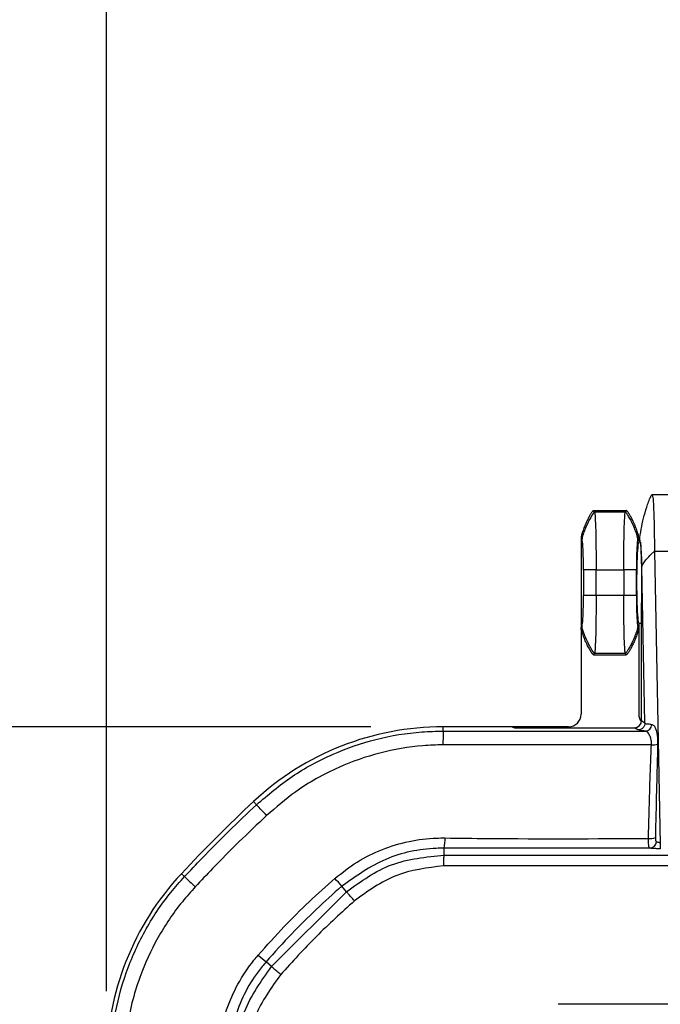
# Model space of a CAD drawing. Extents: x 0.3 to 16.8, y 0.3 to 10.8.
# Drawn here: x 1.2 to 1.6, y 6.5 to 7.2 of the extents above; entities that cross this region are included whole.
import ezdxf

# ---------------------------------------------------------------- set-up
doc = ezdxf.new("R2010")
doc.units = 0
doc.header["$MEASUREMENT"] = 0
doc.layers.get('0').update_dxf_attribs({"linetype": 'CONTINUOUS'})
doc.layers.add('LAYER0', color=7, linetype='CONTINUOUS')
doc.styles.add('SLDTEXTSTYLE0', font='TXT', dxfattribs={"width": 0.75})
doc.dimstyles.new('SLDDIMSTYLE0', dxfattribs={"dimtxt": 0.125, "dimasz": 0.13, "dimexe": 0, "dimexo": 0.0625, "dimgap": 0.03125, "dimtad": 0, "dimtih": 1, "dimtoh": 1, "dimlfac": 4, "dimrnd": 1e-09, "dimzin": 12, "dimtxsty": 'SLDTEXTSTYLE0', "dimsah": 1, "dimcen": 0.09, "dimazin": 3, "dimtfac": 1, "dimtofl": 0, "dimtmove": 0, "dimatfit": 3, "dimtolj": 1, "dimtzin": 12})

# ---------------------------------------------------------------- blocks, each defined once
blk = doc.blocks.new('_D_1')
at = {"layer": 'LAYER0'}
for p, q in [((1.43913, 6.71174), (0.72937, 6.71174)), ((0.85437, 6.71174), (0.85437, 5.31689)), ((0.85437, 3.72361), (0.85437, 5.11845)), ((1.43913, 3.72361), (0.72937, 3.72361))]:
    blk.add_line(p, q, dxfattribs=at)
for points in [[(0.85437, 6.71174), (0.83437, 6.58174), (0.87437, 6.58174)], [(0.85437, 3.72361), (0.87437, 3.85361), (0.83437, 3.85361)]]:
    blk.add_solid(points, dxfattribs=at)
at = {"layer": 'LAYER0', "insert": (0.64656, 5.27959), "char_height": 0.125, "attachment_point": 1, "style": 'SLDTEXTSTYLE0'}
blk.add_mtext('11.95', dxfattribs=at)
blk = doc.blocks.new('_D_2')
at = {"layer": 'LAYER0'}
for p, q in [((1.25577, 6.52838), (1.25577, 7.45334)), ((5.2439, 6.52838), (5.2439, 7.45334)), ((1.25577, 7.32834), (3.04202, 7.32834)), ((5.2439, 7.32834), (3.45765, 7.32834))]:
    blk.add_line(p, q, dxfattribs=at)
for points in [[(1.25577, 7.32834), (1.38577, 7.30834), (1.38577, 7.34834)], [(5.2439, 7.32834), (5.1139, 7.34834), (5.1139, 7.30834)]]:
    blk.add_solid(points, dxfattribs=at)
at = {"layer": 'LAYER0', "insert": (3.04202, 7.39025), "char_height": 0.125, "attachment_point": 1, "style": 'SLDTEXTSTYLE0'}
blk.add_mtext('15.95', dxfattribs=at)

msp = doc.modelspace()

# ---------------------------------------------------------------- linework, layer by layer
at = {"color": 7, "linetype": 'CONTINUOUS'}
for p, q in [((1.63422, 6.87299), (1.63445, 6.87149)), ((1.63422, 6.87299), (1.68047, 6.87299)), ((1.59422, 6.86056), (1.59351, 6.86174)), ((1.59352, 6.86174), (1.61615, 6.86174)), ((1.61545, 6.86056), (1.59422, 6.86056)), ((1.61616, 6.86174), (1.61545, 6.86056)), ((1.58483, 6.84295), (1.58483, 6.78052)), ((1.58483, 6.84295), (1.58548, 6.84188)), ((1.62419, 6.84188), (1.62483, 6.84295)), ((1.62483, 6.84295), (1.62483, 6.83986)), ((1.62546, 6.84174), (1.62546, 6.84298)), ((1.63575, 6.83334), (1.63976, 6.6304)), ((1.66016, 6.83334), (1.63575, 6.83334)), ((1.5865, 6.82071), (1.5865, 6.80276)), ((1.59523, 6.80276), (1.59523, 6.82071)), ((1.59523, 6.82071), (1.61443, 6.82071)), ((1.61443, 6.82071), (1.61443, 6.80276)), ((1.62317, 6.80276), (1.62317, 6.82071)), ((1.62915, 6.71453), (1.62702, 6.82276)), ((1.61443, 6.80276), (1.59523, 6.80276)), ((1.6268, 6.7161), (1.6268, 6.79614)), ((1.62483, 6.78361), (1.6268, 6.78361)), ((1.62483, 6.78361), (1.62483, 6.78052)), ((1.58548, 6.78159), (1.58483, 6.78052)), ((1.58483, 6.78052), (1.58483, 6.72048)), ((1.62483, 6.78052), (1.62419, 6.78159)), ((1.62483, 6.78052), (1.62483, 6.72048)), ((1.59351, 6.76174), (1.59422, 6.76292)), ((1.59422, 6.76292), (1.61545, 6.76292)), ((1.61545, 6.76292), (1.61616, 6.76174)), ((1.59351, 6.76174), (1.61616, 6.76174)), ((1.6268, 6.7161), (1.62915, 6.71453)), ((1.48913, 6.70875), (1.48913, 6.71174)), ((1.53702, 6.71174), (1.48913, 6.71174)), ((1.53702, 6.71174), (1.53861, 6.7111)), ((1.57609, 6.71174), (1.53702, 6.71174)), ((1.53861, 6.7111), (1.6218, 6.7111)), ((1.62416, 6.70953), (1.6218, 6.7111)), ((1.63362, 6.69925), (1.48906, 6.69926)), ((1.35971, 6.65771), (1.35769, 6.65988)), ((1.48991, 6.62262), (1.48991, 6.62753)), ((1.3098, 6.6078), (1.30763, 6.60982)), ((1.42213, 6.59734), (1.41885, 6.60113)), ((1.37016, 6.54538), (1.42213, 6.59734)), ((1.37017, 6.54538), (1.36638, 6.54866)), ((3.24983, 6.51924), (1.56899, 6.51924))]:
    msp.add_line(p, q, dxfattribs=at)
at = {"color": 7, "linetype": 'CONTINUOUS', "flags": 128}
for points in [[(1.48913, 6.70875), (1.60904, 6.70875), (1.62923, 6.70875)], [(3.24983, 6.6154), (2.36987, 6.61541), (1.87709, 6.6154), (1.66027, 6.61533), (1.60349, 6.61535), (1.54671, 6.61539), (1.48961, 6.61525)]]:
    msp.add_lwpolyline(points, dxfattribs=at)
at = {"color": 7, "linetype": 'CONTINUOUS'}
for centre, radius, start, end in [((1.48913, 6.51924), 0.1925, 90, 133.06334), ((1.90885, 6.70102), 0.41979, 178.94468, 180.23929), ((1.62908, 6.71368), 0.00494, 271.7311, 355.59221), ((1.63471, 6.71189), 0.01269, 265.0816, 284.59129), ((2.07261, 5.89489), 1.04705, 133.06278, 136.93722), ((-0.57331, 4.83986), 2.65352, 43.01912, 43.24122), ((1.46171, 6.63326), 0.02878, 348.52251, 2.71654), ((1.63255, 6.64477), 0.01053, 264.68096, 291.00511), ((1.63224, 6.63241), 0.00491, 272.06488, 355.1659), ((1.44827, 6.47838), 0.1925, 136.93666, 180), ((3.11929, 8.53184), 2.64125, 226.7574, 226.98052), ((0.76622, 6.04247), 0.85908, 40.56425, 41.04524), ((1.92243, 7.19827), 0.85509, 228.95432, 229.43756)]:
    msp.add_arc(centre, radius, start, end, dxfattribs=at)
for centre, major_axis, ratio, start_param, end_param in [((1.62483, 6.81174), (0, 0.02813), 0.052408, 0, 3.141593), ((1.62546, 6.81174), (0, 0.03), 0.052408, 4.165539, 6.283185), ((1.57608, 6.72049), (0.00684, -0.00547), 0.998441, 5.38778, 6.957054), ((1.6218, 6.71611), (0.00417, -0.00278), 0.998023, 5.301071, 6.87004), ((1.63359, 6.72049), (-0.00684, -0.00547), 0.998441, 5.609317, 6.273844)]:
    msp.add_ellipse(centre, major_axis=major_axis, ratio=ratio, start_param=start_param, end_param=end_param, dxfattribs=at)
for points, knots in [([(1.62546, 6.84298), (1.62638, 6.84815), (1.62777, 6.8559), (1.63051, 6.86468), (1.63215, 6.86926), (1.63312, 6.87156), (1.63377, 6.87265), (1.63402, 6.8729), (1.63414, 6.87297), (1.6342, 6.87298), (1.63422, 6.87298)], [0, 0, 0, 0, 0.499547, 0.749756, 0.87489, 0.962952, 0.987245, 0.99482, 0.997645, 1, 1, 1, 1]), ([(1.63445, 6.87149), (1.63456, 6.87099), (1.63481, 6.86989), (1.63519, 6.8619), (1.63554, 6.84994), (1.63568, 6.83873), (1.63575, 6.83334)], [0, 0, 0, 0, 0.197153, 0.434283, 0.728323, 1, 1, 1, 1]), ([(1.59352, 6.86174), (1.59346, 6.86173), (1.59333, 6.8617), (1.59313, 6.86156), (1.59289, 6.86133), (1.59259, 6.861), (1.59225, 6.86055), (1.59186, 6.85998), (1.59142, 6.85929), (1.59093, 6.85847), (1.59038, 6.85749), (1.58973, 6.85625), (1.58895, 6.85468), (1.58793, 6.85248), (1.58698, 6.85022), (1.58623, 6.84824), (1.5858, 6.847), (1.58545, 6.84592), (1.58515, 6.84485), (1.5849, 6.84382), (1.58485, 6.84321), (1.58483, 6.84295)], [0, 0, 0, 0, 0.007643, 0.018752, 0.03441, 0.055382, 0.082206, 0.115199, 0.154414, 0.199607, 0.250211, 0.315952, 0.399617, 0.500156, 0.663025, 0.750026, 0.803849, 0.84971, 0.912464, 0.963638, 1, 1, 1, 1]), ([(1.59422, 6.86056), (1.59396, 6.86055), (1.59347, 6.86016), (1.59216, 6.85822), (1.59164, 6.85734), (1.59047, 6.8552), (1.58982, 6.85393), (1.58859, 6.85129), (1.58799, 6.84992), (1.58699, 6.84741), (1.58658, 6.84628), (1.58567, 6.84348), (1.58548, 6.84243), (1.58548, 6.84188)], [0, 0, 0, 0, 0.25, 0.25, 0.375, 0.375, 0.5, 0.5, 0.625, 0.625, 0.75, 0.75, 1, 1, 1, 1]), ([(1.59422, 6.86056), (1.59435, 6.86012), (1.59449, 6.85877), (1.59474, 6.8544), (1.59485, 6.85138), (1.59503, 6.84409), (1.59511, 6.83981), (1.59521, 6.8306), (1.59523, 6.82565), (1.59523, 6.82071)], [0, 0, 0, 0, 0.25, 0.25, 0.5, 0.5, 0.75, 0.75, 1, 1, 1, 1]), ([(1.61443, 6.82071), (1.61443, 6.82565), (1.61446, 6.8306), (1.61456, 6.83981), (1.61463, 6.84409), (1.61482, 6.85138), (1.61493, 6.8544), (1.61518, 6.85877), (1.61531, 6.86012), (1.61545, 6.86056)], [0, 0, 0, 0, 0.25, 0.25, 0.5, 0.5, 0.75, 0.75, 1, 1, 1, 1]), ([(1.62419, 6.84188), (1.62419, 6.84243), (1.624, 6.84348), (1.62309, 6.84628), (1.62268, 6.84741), (1.62167, 6.84992), (1.62108, 6.85129), (1.61984, 6.85393), (1.6192, 6.8552), (1.61803, 6.85734), (1.61751, 6.85822), (1.6162, 6.86016), (1.61571, 6.86055), (1.61545, 6.86056)], [0, 0, 0, 0, 0.25, 0.25, 0.375, 0.375, 0.5, 0.5, 0.625, 0.625, 0.75, 0.75, 1, 1, 1, 1]), ([(1.62483, 6.84295), (1.62482, 6.84313), (1.6248, 6.84357), (1.62464, 6.84434), (1.62439, 6.84535), (1.62401, 6.84661), (1.62349, 6.8481), (1.62269, 6.85022), (1.62133, 6.85344), (1.61991, 6.85638), (1.61871, 6.85852), (1.61824, 6.85931), (1.61784, 6.85994), (1.61744, 6.86052), (1.61705, 6.86105), (1.61666, 6.86145), (1.61638, 6.86168), (1.61622, 6.86172), (1.61616, 6.86174)], [0, 0, 0, 0, 0.025695, 0.062529, 0.112033, 0.174871, 0.250436, 0.337338, 0.499857, 0.749645, 0.803498, 0.849808, 0.882005, 0.909912, 0.950178, 0.975723, 0.99102, 1, 1, 1, 1]), ([(1.5865, 6.82071), (1.5865, 6.82334), (1.58647, 6.82596), (1.58637, 6.83086), (1.5863, 6.83313), (1.58611, 6.837), (1.586, 6.8386), (1.58575, 6.84093), (1.58562, 6.84165), (1.58548, 6.84188)], [0, 0, 0, 0, 0.25, 0.25, 0.5, 0.5, 0.75, 0.75, 1, 1, 1, 1]), ([(1.62419, 6.84188), (1.62405, 6.84165), (1.62392, 6.84093), (1.62367, 6.8386), (1.62356, 6.837), (1.62337, 6.83313), (1.6233, 6.83086), (1.6232, 6.82596), (1.62317, 6.82334), (1.62317, 6.82071)], [0, 0, 0, 0, 0.25, 0.25, 0.5, 0.5, 0.75, 0.75, 1, 1, 1, 1]), ([(1.62702, 6.82276), (1.62694, 6.82562), (1.6268, 6.83134), (1.62648, 6.83723), (1.62624, 6.83917), (1.62615, 6.83986)], [0, 0, 0, 0, 0.390558, 0.781273, 1, 1, 1, 1]), ([(1.62702, 6.82276), (1.62709, 6.82299), (1.62774, 6.82504), (1.63045, 6.82825), (1.6332, 6.83148), (1.63492, 6.83295), (1.63545, 6.83326), (1.63563, 6.83333), (1.63571, 6.83334), (1.63574, 6.83334), (1.63575, 6.83334)], [0, 0, 0, 0, 0.063537, 0.563287, 0.899867, 0.974892, 0.992049, 0.996878, 0.998599, 1, 1, 1, 1]), ([(1.59523, 6.82071), (1.59501, 6.82071), (1.59454, 6.82071), (1.59328, 6.82071), (1.59276, 6.82071), (1.59161, 6.82071), (1.59097, 6.82071), (1.58973, 6.82071), (1.58914, 6.82071), (1.58812, 6.82071), (1.5877, 6.82071), (1.58674, 6.82071), (1.58652, 6.82071), (1.5865, 6.82071)], [0, 0, 0, 0, 0.25, 0.25, 0.375, 0.375, 0.5, 0.5, 0.625, 0.625, 0.75, 0.75, 1, 1, 1, 1]), ([(1.62317, 6.82071), (1.62314, 6.82071), (1.62293, 6.82071), (1.62197, 6.82071), (1.62155, 6.82071), (1.62053, 6.82071), (1.61993, 6.82071), (1.6187, 6.82071), (1.61806, 6.82071), (1.61691, 6.82071), (1.61639, 6.82071), (1.61512, 6.82071), (1.61466, 6.82071), (1.61443, 6.82071)], [0, 0, 0, 0, 0.25, 0.25, 0.375, 0.375, 0.5, 0.5, 0.625, 0.625, 0.75, 0.75, 1, 1, 1, 1]), ([(1.58548, 6.78159), (1.58562, 6.78182), (1.58575, 6.78254), (1.586, 6.78487), (1.58611, 6.78647), (1.5863, 6.79034), (1.58637, 6.79261), (1.58647, 6.79751), (1.5865, 6.80014), (1.5865, 6.80276)], [0, 0, 0, 0, 0.25, 0.25, 0.5, 0.5, 0.75, 0.75, 1, 1, 1, 1]), ([(1.59523, 6.80276), (1.59501, 6.80276), (1.59454, 6.80276), (1.59328, 6.80276), (1.59276, 6.80276), (1.59161, 6.80276), (1.59097, 6.80276), (1.58973, 6.80276), (1.58914, 6.80276), (1.58812, 6.80276), (1.5877, 6.80276), (1.58674, 6.80276), (1.58652, 6.80276), (1.5865, 6.80276)], [0, 0, 0, 0, 0.25, 0.25, 0.375, 0.375, 0.5, 0.5, 0.625, 0.625, 0.75, 0.75, 1, 1, 1, 1]), ([(1.59523, 6.80276), (1.59523, 6.79782), (1.59521, 6.79287), (1.59511, 6.78366), (1.59503, 6.77939), (1.59485, 6.77209), (1.59474, 6.76908), (1.59449, 6.7647), (1.59435, 6.76335), (1.59422, 6.76292)], [0, 0, 0, 0, 0.25, 0.25, 0.5, 0.5, 0.75, 0.75, 1, 1, 1, 1]), ([(1.62317, 6.80276), (1.62314, 6.80276), (1.62293, 6.80276), (1.62197, 6.80276), (1.62155, 6.80276), (1.62053, 6.80276), (1.61993, 6.80276), (1.6187, 6.80276), (1.61806, 6.80276), (1.61691, 6.80276), (1.61639, 6.80276), (1.61512, 6.80276), (1.61466, 6.80276), (1.61443, 6.80276)], [0, 0, 0, 0, 0.25, 0.25, 0.375, 0.375, 0.5, 0.5, 0.625, 0.625, 0.75, 0.75, 1, 1, 1, 1]), ([(1.61545, 6.76292), (1.61531, 6.76335), (1.61518, 6.7647), (1.61493, 6.76908), (1.61482, 6.77209), (1.61463, 6.77939), (1.61456, 6.78366), (1.61446, 6.79287), (1.61443, 6.79782), (1.61443, 6.80276)], [0, 0, 0, 0, 0.25, 0.25, 0.5, 0.5, 0.75, 0.75, 1, 1, 1, 1]), ([(1.62317, 6.80276), (1.62317, 6.80014), (1.6232, 6.79751), (1.6233, 6.79261), (1.62337, 6.79034), (1.62356, 6.78647), (1.62367, 6.78487), (1.62392, 6.78254), (1.62405, 6.78182), (1.62419, 6.78159)], [0, 0, 0, 0, 0.25, 0.25, 0.5, 0.5, 0.75, 0.75, 1, 1, 1, 1]), ([(1.59351, 6.76174), (1.59346, 6.76174), (1.59334, 6.76177), (1.59315, 6.7619), (1.59293, 6.76209), (1.59267, 6.76238), (1.59237, 6.76276), (1.59203, 6.76323), (1.59166, 6.76378), (1.59127, 6.76442), (1.59085, 6.76513), (1.59035, 6.76604), (1.58972, 6.76723), (1.58894, 6.7688), (1.58792, 6.77102), (1.58697, 6.77327), (1.58612, 6.77552), (1.58556, 6.77716), (1.58514, 6.77862), (1.58489, 6.7797), (1.58485, 6.78029), (1.58483, 6.78052)], [0, 0, 0, 0, 0.007224, 0.017494, 0.031611, 0.050035, 0.072996, 0.100527, 0.132465, 0.168456, 0.207976, 0.250357, 0.316889, 0.400581, 0.500196, 0.667086, 0.749604, 0.84326, 0.915532, 0.966816, 1, 1, 1, 1]), ([(1.59422, 6.76292), (1.59396, 6.76292), (1.59347, 6.76331), (1.59216, 6.76526), (1.59164, 6.76613), (1.59047, 6.76827), (1.58982, 6.76954), (1.58859, 6.77218), (1.58799, 6.77355), (1.58699, 6.77606), (1.58658, 6.77719), (1.58567, 6.77999), (1.58548, 6.78105), (1.58548, 6.78159)], [0, 0, 0, 0, 0.25, 0.25, 0.375, 0.375, 0.5, 0.5, 0.625, 0.625, 0.75, 0.75, 1, 1, 1, 1]), ([(1.62419, 6.78159), (1.62419, 6.78105), (1.624, 6.77999), (1.62309, 6.77719), (1.62268, 6.77606), (1.62167, 6.77355), (1.62108, 6.77218), (1.61984, 6.76954), (1.6192, 6.76827), (1.61803, 6.76613), (1.61751, 6.76526), (1.6162, 6.76331), (1.61571, 6.76292), (1.61545, 6.76292)], [0, 0, 0, 0, 0.25, 0.25, 0.375, 0.375, 0.5, 0.5, 0.625, 0.625, 0.75, 0.75, 1, 1, 1, 1]), ([(1.62483, 6.78052), (1.62482, 6.78034), (1.6248, 6.77991), (1.62465, 6.77915), (1.6244, 6.77814), (1.62401, 6.77688), (1.62351, 6.77541), (1.6227, 6.77328), (1.62163, 6.77074), (1.62039, 6.7681), (1.61942, 6.76622), (1.61872, 6.76496), (1.61821, 6.7641), (1.61774, 6.76337), (1.61731, 6.76277), (1.61695, 6.76231), (1.61664, 6.762), (1.61639, 6.76179), (1.61622, 6.76175), (1.61616, 6.76174)], [0, 0, 0, 0, 0.025203, 0.061493, 0.110619, 0.173544, 0.249976, 0.332685, 0.499847, 0.643515, 0.749787, 0.802324, 0.850121, 0.891978, 0.927076, 0.955051, 0.976011, 0.990566, 1, 1, 1, 1]), ([(1.62915, 6.71453), (1.62915, 6.71453), (1.62933, 6.71366), (1.63114, 6.71397), (1.63304, 6.71353), (1.63401, 6.7133)], [0, 0, 0, 0, 0.000027, 0.486474, 1, 1, 1, 1]), ([(1.35971, 6.65771), (1.36773, 6.66451), (1.38399, 6.67829), (1.41221, 6.69338), (1.4426, 6.70386), (1.46857, 6.70827), (1.48424, 6.70863), (1.48913, 6.70875)], [0, 0, 0, 0, 0.221045, 0.448501, 0.669541, 0.89698, 1, 1, 1, 1]), ([(1.62923, 6.70875), (1.62817, 6.70888), (1.62604, 6.70913), (1.62479, 6.7094), (1.62416, 6.70953)], [0, 0, 0, 0, 0.49875, 1, 1, 1, 1]), ([(1.63362, 6.69925), (1.63363, 6.7004), (1.63363, 6.70213), (1.63317, 6.70383), (1.63263, 6.7054), (1.63167, 6.70727), (1.63038, 6.70851), (1.62951, 6.70869), (1.62923, 6.70875)], [0, 0, 0, 0, 0.2134958, 0.3211988, 0.3752288, 0.5950281, 0.8696816, 1, 1, 1, 1]), ([(1.63401, 6.7133), (1.63428, 6.71321), (1.63512, 6.71294), (1.63635, 6.71115), (1.6372, 6.70841), (1.6376, 6.7061), (1.63789, 6.70356), (1.6379, 6.7012), (1.63791, 6.69961)], [0, 0, 0, 0, 0.128163, 0.397877, 0.614006, 0.667742, 0.776756, 1, 1, 1, 1]), ([(1.48906, 6.69926), (1.48442, 6.69912), (1.4697, 6.69868), (1.4451, 6.69432), (1.41517, 6.68386), (1.38857, 6.66902), (1.37332, 6.65587), (1.36674, 6.6502)], [0, 0, 0, 0, 0.103294, 0.327849, 0.552403, 0.806996, 1, 1, 1, 1]), ([(1.63157, 6.63428), (1.63185, 6.64512), (1.63226, 6.66137), (1.63284, 6.68031), (1.63323, 6.69113), (1.63349, 6.69654), (1.63362, 6.69925)], [0, 0, 0, 0, 0.4995994, 0.7497462, 0.8748604, 1, 1, 1, 1]), ([(1.63791, 6.69961), (1.63785, 6.69695), (1.63774, 6.69163), (1.63745, 6.68089), (1.63697, 6.66201), (1.63658, 6.64577), (1.63632, 6.63494)], [0, 0, 0, 0, 0.124565, 0.24942, 0.499485, 1, 1, 1, 1]), ([(1.3098, 6.6078), (1.31383, 6.61207), (1.32393, 6.62276), (1.3405, 6.63948), (1.35331, 6.65163), (1.35971, 6.65771)], [0, 0, 0, 0, 0.249824, 0.624792, 1, 1, 1, 1]), ([(1.36674, 6.6502), (1.36039, 6.64419), (1.34768, 6.63217), (1.33128, 6.61561), (1.32129, 6.605), (1.3173, 6.60076)], [0, 0, 0, 0, 0.375098, 0.750359, 1, 1, 1, 1]), ([(1.41413, 6.60659), (1.41914, 6.61053), (1.42931, 6.61854), (1.45249, 6.6299), (1.47376, 6.63457), (1.48849, 6.63462), (1.49045, 6.63462)], [0, 0, 0, 0, 0.229809, 0.466373, 0.928979, 1, 1, 1, 1]), ([(1.49045, 6.63462), (1.50036, 6.6345), (1.54737, 6.63392), (1.59443, 6.63412), (1.63157, 6.63428)], [0, 0, 0, 0, 0.210786, 1, 1, 1, 1]), ([(1.63242, 6.6275), (1.63228, 6.62764), (1.63201, 6.62791), (1.63173, 6.62957), (1.63157, 6.63178), (1.63157, 6.63351), (1.63157, 6.63428)], [0, 0, 0, 0, 0.262154, 0.528926, 0.788297, 1, 1, 1, 1]), ([(1.63632, 6.63494), (1.63633, 6.6346), (1.63633, 6.63386), (1.63648, 6.63291), (1.63675, 6.63219), (1.63701, 6.63206), (1.63714, 6.632)], [0, 0, 0, 0, 0.211306, 0.470677, 0.737887, 1, 1, 1, 1]), ([(1.63714, 6.632), (1.6373, 6.63197), (1.6378, 6.63188), (1.63842, 6.63179), (1.63903, 6.63158), (1.63927, 6.63145), (1.6395, 6.63121), (1.63963, 6.63089), (1.6397, 6.6306), (1.63973, 6.63047), (1.63975, 6.63043), (1.63976, 6.63041), (1.63976, 6.6304), (1.63976, 6.6304), (1.63976, 6.6304)], [0, 0, 0, 0, 0.20181, 0.633601, 0.72599, 0.814487, 0.86052, 0.934991, 0.980502, 0.991457, 0.996609, 0.999041, 0.999922, 1, 1, 1, 1]), ([(1.48991, 6.62753), (1.48807, 6.62751), (1.47431, 6.6273), (1.44829, 6.62205), (1.42865, 6.60809), (1.41885, 6.60113)], [0, 0, 0, 0, 0.071636, 0.536502, 1, 1, 1, 1]), ([(1.63242, 6.6275), (1.60867, 6.6275), (1.56116, 6.62749), (1.51366, 6.62752), (1.48991, 6.62753)], [0, 0, 0, 0, 0.499975, 1, 1, 1, 1]), ([(1.63976, 6.62717), (1.63921, 6.62717), (1.63811, 6.62717), (1.63663, 6.6272), (1.63544, 6.62725), (1.63472, 6.62729), (1.63385, 6.62736), (1.63314, 6.62743), (1.63259, 6.62749), (1.63242, 6.6275)], [0, 0, 0, 0, 0.127021, 0.253798, 0.387522, 0.527654, 0.597393, 0.876544, 1, 1, 1, 1]), ([(1.42213, 6.59734), (1.4322, 6.60457), (1.45249, 6.61913), (1.47737, 6.62145), (1.48991, 6.62262)], [0, 0, 0, 0, 0.495933, 1, 1, 1, 1]), ([(1.48961, 6.61525), (1.48963, 6.61633), (1.48966, 6.61849), (1.48972, 6.62121), (1.48982, 6.62247), (1.48988, 6.62257), (1.48991, 6.62262)], [0, 0, 0, 0, 0.250187, 0.499994, 0.750667, 1, 1, 1, 1]), ([(1.48991, 6.62262), (1.48992, 6.62262), (1.48996, 6.62262), (1.49013, 6.62262), (1.49074, 6.62262), (1.49307, 6.62262), (1.50223, 6.62262), (1.53855, 6.62262), (1.68319, 6.62262), (2.26051, 6.62262), (2.81022, 6.62262), (3.24983, 6.62262)], [0, 0, 0, 0, 0.000009, 0.00008, 0.000282, 0.001051, 0.004051, 0.015895, 0.062963, 0.250617, 1, 1, 1, 1]), ([(1.48961, 6.61525), (1.4782, 6.61388), (1.45544, 6.61115), (1.4369, 6.59768), (1.42766, 6.59096)], [0, 0, 0, 0, 0.501569, 1, 1, 1, 1]), ([(1.25876, 6.47838), (1.25927, 6.48888), (1.26029, 6.51019), (1.26854, 6.54113), (1.28164, 6.57052), (1.29615, 6.59248), (1.30657, 6.60417), (1.3098, 6.6078)], [0, 0, 0, 0, 0.2212, 0.448815, 0.67002, 0.897641, 1, 1, 1, 1]), ([(1.36092, 6.55337), (1.36688, 6.56005), (1.37823, 6.57274), (1.39604, 6.59046), (1.4081, 6.60121), (1.41413, 6.60659)], [0, 0, 0, 0, 0.356504, 0.677914, 1, 1, 1, 1]), ([(1.3173, 6.60076), (1.31426, 6.59736), (1.30449, 6.58644), (1.29064, 6.56577), (1.27709, 6.53616), (1.26954, 6.50652), (1.26861, 6.48632), (1.26825, 6.47845)], [0, 0, 0, 0, 0.101757, 0.326057, 0.55034, 0.824691, 1, 1, 1, 1]), ([(1.41885, 6.60113), (1.41885, 6.60113), (1.41283, 6.5959), (1.40103, 6.58519), (1.38348, 6.56773), (1.37216, 6.55533), (1.36638, 6.54866), (1.36638, 6.54866)], [0, 0, 0, 0, 0.000008, 0.322092, 0.643496, 0.999992, 1, 1, 1, 1]), ([(1.42766, 6.59096), (1.42685, 6.59189), (1.42565, 6.59328), (1.42423, 6.59492), (1.42334, 6.59595), (1.42272, 6.59666), (1.42222, 6.59723), (1.42217, 6.5973), (1.42213, 6.59734)], [0, 0, 0, 0, 0.24981, 0.37634, 0.5, 0.623665, 0.750204, 1, 1, 1, 1]), ([(1.42766, 6.59096), (1.41871, 6.58287), (1.40081, 6.5667), (1.38463, 6.5488), (1.37655, 6.53985)], [0, 0, 0, 0, 0.499976, 1, 1, 1, 1]), ([(1.33288, 6.47705), (1.33311, 6.48347), (1.33358, 6.49651), (1.33847, 6.51551), (1.34645, 6.53364), (1.35463, 6.54593), (1.35993, 6.5522), (1.36092, 6.55337)], [0, 0, 0, 0, 0.231778, 0.470499, 0.703993, 0.944542, 1, 1, 1, 1]), ([(1.36638, 6.54866), (1.36546, 6.54757), (1.35671, 6.5372), (1.34346, 6.51412), (1.34114, 6.48977), (1.33997, 6.4776)], [0, 0, 0, 0, 0.055392, 0.527592, 1, 1, 1, 1]), ([(1.34489, 6.4776), (1.34606, 6.49013), (1.34837, 6.51501), (1.36294, 6.53531), (1.37016, 6.54538)], [0, 0, 0, 0, 0.5039841, 1, 1, 1, 1]), ([(1.37655, 6.53985), (1.37562, 6.54065), (1.37423, 6.54186), (1.37259, 6.54328), (1.37156, 6.54417), (1.37084, 6.54479), (1.37027, 6.54528), (1.37021, 6.54534), (1.37016, 6.54538)], [0, 0, 0, 0, 0.2498096, 0.3763396, 0.4999998, 0.6236651, 0.7502044, 1, 1, 1, 1]), ([(1.37655, 6.53985), (1.36983, 6.53061), (1.35635, 6.51207), (1.35362, 6.48931), (1.35226, 6.47789)], [0, 0, 0, 0, 0.498532, 1, 1, 1, 1])]:
    msp.add_open_spline(points, degree=3, knots=knots, dxfattribs=at)
for points in [[(1.62915, 6.71453), (1.62908, 6.71388), (1.62893, 6.71257), (1.62777, 6.71092), (1.62612, 6.70976), (1.62481, 6.70961), (1.62416, 6.70953)], [(1.63976, 6.6304), (1.63976, 6.62996), (1.63976, 6.62907), (1.63976, 6.62805), (1.63976, 6.62734), (1.63976, 6.62723), (1.63976, 6.62717)]]:
    msp.add_open_spline(points, degree=3, dxfattribs=at)
at = {"layer": 'LAYER0'}
msp.add_line((1.53702, 6.71174), (1.48913, 6.71174), dxfattribs=at)

# ---------------------------------------------------------------- dimensions: what is measured, and where the dimension line sits
dim = msp.add_linear_dim(base=(5.2439, 7.32834), p1=(1.25577, 6.47838), p2=(5.2439, 6.47838), dimstyle='SLDDIMSTYLE0', dxfattribs=at)
dim.commit()
dim.dimension.update_dxf_attribs({"geometry": '_D_2', "text_midpoint": (3.24983, 7.32834), "dimtype": 160})
dim = msp.add_linear_dim(base=(0.85437, 3.72361), p1=(1.48913, 6.71174), p2=(1.48913, 3.72361), angle=90, dimstyle='SLDDIMSTYLE0', dxfattribs=at)
dim.commit()
dim.dimension.update_dxf_attribs({"geometry": '_D_1', "text_midpoint": (0.85437, 5.21767), "dimtype": 160})

doc.saveas('drawing.dxf')
